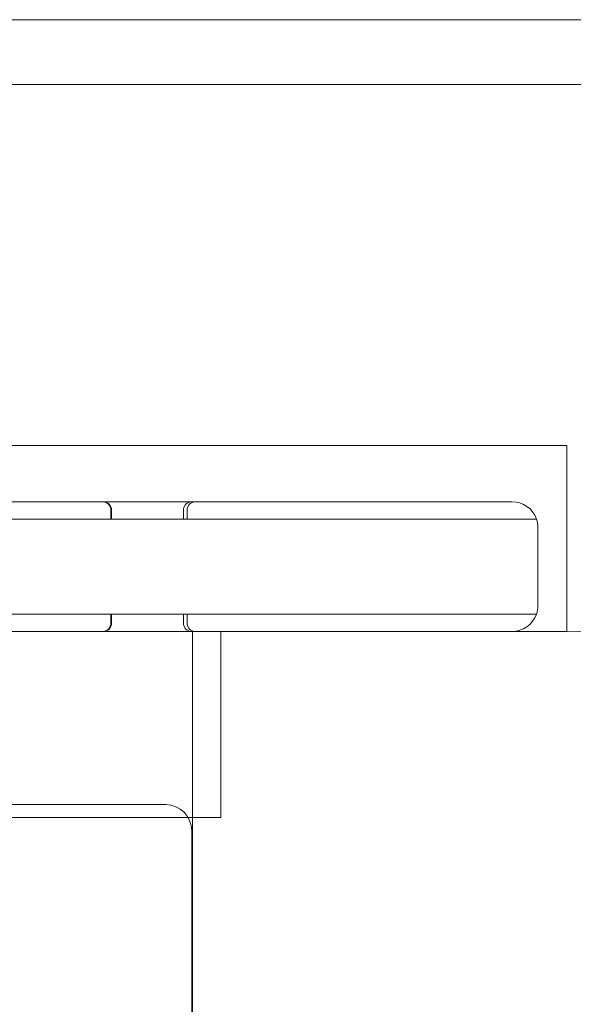
# Model space of a CAD drawing. Units: millimetres. Extents: x -1957 to 1733, y 1396 to 5106.
# Drawn here: x 124 to 188, y 3543 to 3656 of the extents above; entities that cross this region are included whole.
import ezdxf

# ---------------------------------------------------------------- set-up
doc = ezdxf.new("R2010")
doc.units = ezdxf.units.MM

# ---------------------------------------------------------------- blocks, each defined once
blk = doc.blocks.new('A$C14A3121D')
at = {"color": 0, "linetype": 'Continuous', "lineweight": 0}
for p, q in [((-463.73, 3656.27), (240.72, 3656.27)), ((268.49, 3648.77), (-491.51, 3648.77)), ((186.84, 3607.08), (-403.16, 3607.08)), ((186.84, 3585.58), (186.84, 3607.08)), ((180.49, 3600.58), (-110.26, 3600.58)), ((134.16, 3599.58), (134.16, 3598.58)), ((134.24, 3599.58), (134.24, 3598.58)), ((142.54, 3599.58), (142.54, 3598.58)), ((142.96, 3599.58), (142.96, 3598.58)), ((180.64, 3598.58), (-111.44, 3598.58)), ((-111.44, 3598.58), (180.64, 3598.58)), ((183.32, 3598.58), (180.64, 3598.58)), ((180.64, 3598.58), (183.32, 3598.58)), ((183.49, 3588.58), (183.49, 3597.58)), ((180.64, 3587.58), (-111.44, 3587.58)), ((-111.44, 3587.58), (180.64, 3587.58)), ((134.16, 3586.58), (134.16, 3587.58)), ((134.24, 3586.58), (134.24, 3587.58)), ((142.54, 3587.58), (142.54, 3586.58)), ((142.96, 3587.58), (142.96, 3586.58)), ((183.32, 3587.58), (180.64, 3587.58)), ((180.64, 3587.58), (183.32, 3587.58)), ((-110.26, 3585.58), (180.49, 3585.58)), ((143.57, 3495.58), (143.57, 3585.59)), ((143.57, 3585.59), (233.57, 3585.54)), ((146.84, 3585.58), (186.84, 3585.58)), ((146.84, 3564.08), (146.84, 3585.58)), ((140.49, 3565.58), (-363.51, 3565.58)), ((146.84, 3564.08), (-363.16, 3564.08)), ((143.49, 3495.58), (143.49, 3562.58))]:
    blk.add_line(p, q, dxfattribs=at)
for centre, radius, start, end in [((133.16, 3599.58), 1, 0, 90), ((133.24, 3599.58), 1, 0, 90), ((143.54, 3599.58), 1, 90, 180), ((143.96, 3599.58), 1, 90, 180), ((180.49, 3597.58), 3, 19.4712, 90), ((180.49, 3597.58), 3, 0, 19.4712), ((180.49, 3588.58), 3, 340.5288, 0), ((180.49, 3588.58), 3, 270, 340.5288), ((133.16, 3586.58), 1, 270, 0), ((133.24, 3586.58), 1, 270, 0), ((143.54, 3586.58), 1, 180, 270), ((143.96, 3586.58), 1, 180, 270), ((140.49, 3562.58), 3, 0, 90)]:
    blk.add_arc(centre, radius, start, end, dxfattribs=at)

msp = doc.modelspace()

# ---------------------------------------------------------------- block references
msp.add_blockref('A$C14A3121D', (0, 0))

doc.saveas('drawing.dxf')
